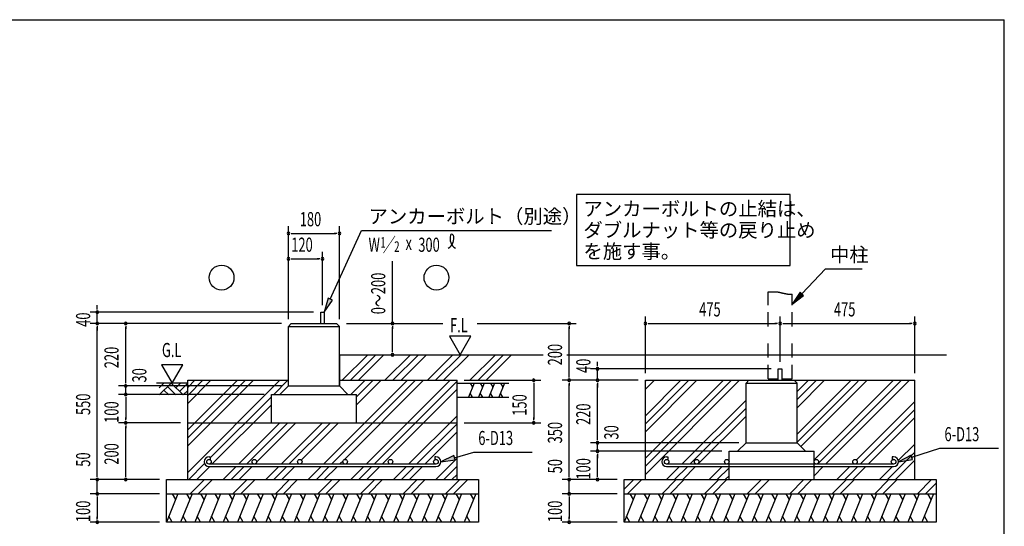
# Model space of a CAD drawing. Extents: x 868 to 32764, y 362 to 22484.
# Drawn here: x 21656 to 32764, y 16770 to 22484 of the extents above; entities that cross this region are included whole.
import ezdxf

# ---------------------------------------------------------------- set-up
doc = ezdxf.new("R2010")
doc.units = 0
doc.header["$LTSCALE"] = 80
doc.header["$MEASUREMENT"] = 0
doc.linetypes.add('HIDE-L', pattern=[3, 2, -1])
doc.linetypes.add('HIDE-M', pattern=[2, 1, -1])
for name, color, linetype in [('HATCH', 2, 'CONTINUOUS'), ('HIDE-L1', 6, 'HIDE-L'), ('HIDE-M1', 6, 'HIDE-M'), ('HIKIDASHI', 6, 'CONTINUOUS'), ('KISO_U', 6, 'CONTINUOUS'), ('SUNPOU', 4, 'CONTINUOUS'), ('U1', 3, 'CONTINUOUS'), ('U3', 6, 'CONTINUOUS'), ('WAKUSEN-01', 50, 'CONTINUOUS')]:
    doc.layers.add(name, color=color, linetype=linetype)
doc.styles.add('00', font='ROMANS', dxfattribs={"width": 0.666667, "bigfont": 'BIGFONT'})
doc.styles.add('01', font='ROMANS', dxfattribs={"height": 3, "bigfont": 'BIGFONT'})

msp = doc.modelspace()

# ---------------------------------------------------------------- linework, layer by layer
at = {"layer": 'HATCH'}
for p, q in [((26783, 18385), (26719, 18225)), ((26737, 18385), (26764, 18338)), ((26898, 18385), (26833, 18225)), ((26851, 18385), (26879, 18338)), ((27012, 18385), (26947, 18225)), ((26966, 18385), (26993, 18338)), ((27126, 18385), (27062, 18225)), ((27080, 18385), (27107, 18338)), ((26765, 18225), (26738, 18273)), ((26880, 18225), (26852, 18273)), ((26994, 18225), (26967, 18273)), ((27108, 18225), (27081, 18273)), ((23442, 17137), (23312, 16817)), ((23377, 17137), (23415, 17071)), ((23602, 17137), (23472, 16817)), ((23537, 17137), (23575, 17071)), ((23762, 17137), (23632, 16817)), ((23697, 17137), (23735, 17071)), ((23922, 17137), (23792, 16817)), ((23857, 17137), (23895, 17071)), ((24082, 17137), (23952, 16817)), ((24017, 17137), (24055, 17071)), ((24242, 17137), (24112, 16817)), ((24177, 17137), (24215, 17071)), ((24402, 17137), (24272, 16817)), ((24337, 17137), (24375, 17071)), ((24562, 17137), (24432, 16817)), ((24497, 17137), (24535, 17071)), ((24722, 17137), (24592, 16817)), ((24657, 17137), (24695, 17071)), ((24882, 17137), (24752, 16817)), ((24817, 17137), (24855, 17071)), ((25042, 17137), (24912, 16817)), ((24977, 17137), (25015, 17071)), ((25202, 17137), (25072, 16817)), ((25137, 17137), (25175, 17071)), ((25362, 17137), (25232, 16817)), ((25297, 17137), (25335, 17071)), ((25522, 17137), (25392, 16817)), ((25457, 17137), (25495, 17071)), ((25682, 17137), (25552, 16817)), ((25617, 17137), (25655, 17071)), ((25842, 17137), (25712, 16817)), ((25777, 17137), (25815, 17071)), ((26002, 17137), (25872, 16817)), ((25937, 17137), (25975, 17071)), ((26162, 17137), (26032, 16817)), ((26097, 17137), (26135, 17071)), ((26322, 17137), (26192, 16817)), ((26257, 17137), (26295, 17071)), ((26482, 17137), (26352, 16817)), ((26417, 17137), (26455, 17071)), ((26642, 17137), (26512, 16817)), ((26577, 17137), (26615, 17071)), ((26802, 17137), (26672, 16817)), ((26737, 17137), (26775, 17071)), ((28604, 17137), (28475, 16817)), ((28539, 17137), (28577, 17071)), ((28764, 17137), (28635, 16817)), ((28699, 17137), (28737, 17071)), ((28924, 17137), (28795, 16817)), ((28859, 17137), (28897, 17071)), ((29084, 17137), (28955, 16817)), ((29019, 17137), (29057, 17071)), ((29244, 17137), (29115, 16817)), ((29179, 17137), (29217, 17071)), ((29404, 17137), (29275, 16817)), ((29339, 17137), (29377, 17071)), ((29564, 17137), (29435, 16817)), ((29499, 17137), (29537, 17071)), ((29724, 17137), (29595, 16817)), ((29659, 17137), (29697, 17071)), ((29884, 17137), (29755, 16817)), ((29819, 17137), (29857, 17071)), ((30044, 17137), (29915, 16817)), ((29979, 17137), (30017, 17071)), ((30204, 17137), (30075, 16817)), ((30139, 17137), (30177, 17071)), ((30364, 17137), (30235, 16817)), ((30299, 17137), (30337, 17071)), ((30524, 17137), (30395, 16817)), ((30459, 17137), (30497, 17071)), ((30684, 17137), (30555, 16817)), ((30619, 17137), (30657, 17071)), ((30844, 17137), (30715, 16817)), ((30779, 17137), (30817, 17071)), ((31004, 17137), (30875, 16817)), ((30939, 17137), (30977, 17071)), ((31164, 17137), (31035, 16817)), ((31099, 17137), (31137, 17071)), ((31324, 17137), (31195, 16817)), ((31259, 17137), (31297, 17071)), ((31484, 17137), (31355, 16817)), ((31419, 17137), (31457, 17071)), ((31644, 17137), (31515, 16817)), ((31579, 17137), (31617, 17071)), ((31804, 17137), (31675, 16817)), ((31739, 17137), (31777, 17071)), ((31964, 17137), (31835, 16817)), ((31899, 17137), (31937, 17071)), ((23377, 16817), (23339, 16884)), ((23537, 16817), (23499, 16884)), ((23697, 16817), (23659, 16884)), ((23857, 16817), (23819, 16884)), ((24017, 16817), (23979, 16884)), ((24177, 16817), (24139, 16884)), ((24337, 16817), (24299, 16884)), ((24497, 16817), (24459, 16884)), ((24657, 16817), (24619, 16884)), ((24817, 16817), (24779, 16884)), ((24977, 16817), (24939, 16884)), ((25137, 16817), (25099, 16884)), ((25297, 16817), (25259, 16884)), ((25457, 16817), (25419, 16884)), ((25617, 16817), (25579, 16884)), ((25777, 16817), (25739, 16884)), ((25937, 16817), (25899, 16884)), ((26097, 16817), (26059, 16884)), ((26257, 16817), (26219, 16884)), ((26417, 16817), (26379, 16884)), ((26577, 16817), (26539, 16884)), ((26737, 16817), (26699, 16884)), ((28540, 16817), (28502, 16884)), ((28700, 16817), (28662, 16884)), ((28860, 16817), (28822, 16884)), ((29020, 16817), (28982, 16884)), ((29180, 16817), (29142, 16884)), ((29340, 16817), (29302, 16884)), ((29500, 16817), (29462, 16884)), ((29660, 16817), (29622, 16884)), ((29820, 16817), (29782, 16884)), ((29980, 16817), (29942, 16884)), ((30140, 16817), (30102, 16884)), ((30300, 16817), (30262, 16884)), ((30460, 16817), (30422, 16884)), ((30620, 16817), (30582, 16884)), ((30780, 16817), (30742, 16884)), ((30940, 16817), (30902, 16884)), ((31100, 16817), (31062, 16884)), ((31260, 16817), (31222, 16884)), ((31420, 16817), (31382, 16884)), ((31580, 16817), (31542, 16884)), ((31740, 16817), (31702, 16884)), ((31900, 16817), (31862, 16884))]:
    msp.add_line(p, q, dxfattribs=at)
at = {"layer": 'HIDE-L1'}
for p, q in [((30099, 19025), (30099, 19413)), ((30371, 19025), (30371, 19389)), ((30099, 18433), (30099, 18833)), ((30371, 18433), (30371, 18833)), ((30099, 18433), (30214, 18433)), ((30256, 18433), (30371, 18433))]:
    msp.add_line(p, q, dxfattribs=at)
at = {"layer": 'HIDE-M1'}
msp.add_polyline3d([(30099, 19413, 0), (30101, 19413, 0), (30102, 19413, 0), (30104, 19413, 0), (30106, 19413, 0), (30108, 19413, 0), (30109, 19413, 0), (30111, 19414, 0), (30113, 19414, 0), (30114, 19414, 0), (30116, 19414, 0), (30118, 19414, 0), (30119, 19414, 0), (30121, 19414, 0), (30122, 19414, 0), (30124, 19414, 0), (30125, 19414, 0), (30127, 19414, 0), (30128, 19414, 0), (30130, 19414, 0), (30131, 19415, 0), (30132, 19415, 0), (30134, 19415, 0), (30135, 19415, 0), (30136, 19415, 0), (30138, 19415, 0), (30139, 19415, 0), (30140, 19415, 0), (30142, 19415, 0), (30143, 19415, 0), (30144, 19415, 0), (30146, 19415, 0), (30147, 19416, 0), (30148, 19416, 0), (30149, 19416, 0), (30150, 19416, 0), (30152, 19416, 0), (30153, 19416, 0), (30154, 19416, 0), (30155, 19416, 0), (30156, 19416, 0), (30158, 19416, 0), (30159, 19416, 0), (30160, 19416, 0), (30161, 19416, 0), (30162, 19416, 0), (30163, 19416, 0), (30164, 19416, 0), (30166, 19416, 0), (30167, 19416, 0), (30168, 19416, 0), (30169, 19416, 0), (30170, 19416, 0), (30171, 19416, 0), (30172, 19416, 0), (30173, 19416, 0), (30174, 19416, 0), (30176, 19416, 0), (30177, 19416, 0), (30178, 19416, 0), (30179, 19416, 0), (30180, 19416, 0), (30181, 19416, 0), (30182, 19416, 0), (30183, 19416, 0), (30184, 19416, 0), (30186, 19416, 0), (30187, 19416, 0), (30188, 19416, 0), (30189, 19416, 0), (30190, 19415, 0), (30192, 19415, 0), (30193, 19415, 0), (30194, 19415, 0), (30195, 19415, 0), (30196, 19415, 0), (30198, 19415, 0), (30199, 19414, 0), (30200, 19414, 0), (30201, 19414, 0), (30202, 19414, 0), (30204, 19414, 0), (30205, 19414, 0), (30206, 19413, 0), (30208, 19413, 0), (30209, 19413, 0), (30210, 19413, 0), (30212, 19412, 0), (30213, 19412, 0), (30215, 19412, 0), (30216, 19412, 0), (30217, 19412, 0), (30219, 19411, 0), (30220, 19411, 0), (30222, 19411, 0), (30223, 19410, 0), (30225, 19410, 0), (30226, 19410, 0), (30228, 19409, 0), (30229, 19409, 0), (30231, 19409, 0), (30232, 19408, 0), (30234, 19408, 0), (30236, 19408, 0), (30237, 19407, 0), (30239, 19407, 0), (30240, 19407, 0), (30242, 19406, 0), (30243, 19406, 0), (30245, 19406, 0), (30247, 19405, 0), (30248, 19405, 0), (30250, 19404, 0), (30252, 19404, 0), (30253, 19404, 0), (30255, 19403, 0), (30256, 19403, 0), (30258, 19403, 0), (30260, 19402, 0), (30262, 19402, 0), (30263, 19401, 0), (30265, 19401, 0), (30266, 19401, 0), (30268, 19400, 0), (30270, 19400, 0), (30272, 19400, 0), (30273, 19399, 0), (30275, 19399, 0), (30277, 19398, 0), (30278, 19398, 0), (30280, 19398, 0), (30282, 19397, 0), (30283, 19397, 0), (30285, 19396, 0), (30287, 19396, 0), (30288, 19396, 0), (30290, 19396, 0), (30292, 19395, 0), (30294, 19395, 0), (30295, 19394, 0), (30297, 19394, 0), (30298, 19394, 0), (30300, 19393, 0), (30302, 19393, 0), (30304, 19393, 0), (30305, 19392, 0), (30307, 19392, 0), (30308, 19392, 0), (30310, 19392, 0), (30312, 19391, 0), (30313, 19391, 0), (30315, 19391, 0), (30317, 19390, 0), (30318, 19390, 0), (30320, 19390, 0), (30321, 19390, 0), (30323, 19390, 0), (30325, 19389, 0), (30326, 19389, 0), (30328, 19389, 0), (30329, 19389, 0), (30331, 19389, 0), (30332, 19388, 0), (30334, 19388, 0), (30335, 19388, 0), (30337, 19388, 0), (30338, 19388, 0), (30340, 19388, 0), (30341, 19388, 0), (30343, 19388, 0), (30344, 19388, 0), (30346, 19387, 0), (30347, 19387, 0), (30348, 19387, 0), (30350, 19387, 0), (30351, 19387, 0), (30352, 19387, 0), (30354, 19387, 0), (30355, 19387, 0), (30356, 19387, 0), (30358, 19388, 0), (30359, 19388, 0), (30360, 19388, 0), (30362, 19388, 0), (30363, 19388, 0), (30364, 19388, 0), (30365, 19388, 0), (30366, 19388, 0), (30367, 19388, 0), (30368, 19389, 0), (30370, 19389, 0), (30371, 19389, 0)], dxfattribs=at)
at = {"layer": 'HIKIDASHI'}
for p, q in [((30347, 20511), (27936, 20511)), ((27936, 20511), (27936, 19711)), ((30347, 19711), (30347, 20511)), ((25159, 19331), (25512, 20106)), ((25512, 20106), (27656, 20106)), ((27936, 19711), (30347, 19711)), ((30480, 19391), (30746, 19674)), ((30746, 19674), (31162, 19674)), ((25135, 19342), (25093, 19185)), ((25184, 19320), (25135, 19342)), ((30461, 19409), (30371, 19274)), ((30371, 19274), (30500, 19372)), ((30500, 19372), (30461, 19409)), ((25093, 19185), (25184, 19320)), ((26553, 17569), (26407, 17498)), ((26568, 17518), (26553, 17569)), ((26560, 17543), (26778, 17607)), ((26778, 17607), (27438, 17607)), ((31713, 17573), (31569, 17498)), ((31730, 17522), (31713, 17573)), ((31721, 17548), (32038, 17650)), ((32038, 17650), (32697, 17650)), ((26407, 17498), (26568, 17518)), ((31569, 17498), (31730, 17522))]:
    msp.add_line(p, q, dxfattribs=at)
for centre, radius, start, end in [((26421, 20020), 133, 301.7712, 15.1404), ((26644, 20018), 133, 164.8596, 237.5045), ((26531, 20048), 15.9, 15.1404, 164.8596)]:
    msp.add_arc(centre, radius, start, end, dxfattribs=at)
for points in [[(25135, 19342), (25184, 19320), (25093, 19185)], [(30461, 19409), (30500, 19372), (30371, 19274)], [(26553, 17569), (26568, 17518), (26407, 17498)], [(31713, 17573), (31730, 17522), (31569, 17498)]]:
    msp.add_solid(points, dxfattribs=at)
at = {"layer": 'KISO_U'}
for p, q in [((25296, 18417), (25584, 18705)), ((25387, 18417), (25675, 18705)), ((25478, 18417), (25766, 18705)), ((25776, 18417), (26064, 18705)), ((25867, 18417), (26155, 18705)), ((25958, 18417), (26246, 18705)), ((26256, 18417), (26544, 18705)), ((26347, 18417), (26635, 18705)), ((26438, 18417), (26726, 18705)), ((26736, 18417), (27024, 18705)), ((26827, 18417), (27115, 18705)), ((26918, 18417), (27206, 18705)), ((23552, 17377), (24592, 18417)), ((23552, 17857), (24112, 18417)), ((23552, 17676), (24293, 18417)), ((23552, 17767), (24203, 18417)), ((23552, 18247), (23723, 18417)), ((23552, 18156), (23813, 18417)), ((23552, 18337), (23632, 18417)), ((24523, 18257), (24683, 18417)), ((25088, 17473), (26032, 18417)), ((25178, 17473), (26123, 18417)), ((25317, 17521), (26213, 18417)), ((25392, 18257), (25552, 18417)), ((25456, 18140), (25733, 18417)), ((25456, 18231), (25643, 18417)), ((25568, 17473), (26512, 18417)), ((25658, 17473), (26592, 18407)), ((28715, 18017), (29115, 18417)), ((28715, 17836), (29296, 18417)), ((28715, 17927), (29205, 18417)), ((28715, 17537), (29595, 18417)), ((28715, 17356), (29776, 18417)), ((28715, 17447), (29685, 18417)), ((28715, 18407), (28725, 18417)), ((28715, 18316), (28816, 18417)), ((30427, 18108), (30736, 18417)), ((30427, 17809), (31035, 18417)), ((30427, 18199), (30645, 18417)), ((30427, 18289), (30555, 18417)), ((30427, 17719), (31115, 18407)), ((30469, 17671), (31216, 18417)), ((30619, 17521), (31515, 18417)), ((30660, 17473), (31605, 18417)), ((30751, 17473), (31696, 18417)), ((23807, 17541), (24496, 18231)), ((25749, 17473), (26592, 18316)), ((23829, 17473), (24496, 18140)), ((29130, 17473), (29851, 18193)), ((31096, 17518), (31755, 18177)), ((26048, 17473), (26592, 18017)), ((29220, 17473), (29851, 18103)), ((29311, 17473), (29851, 18012)), ((31140, 17473), (31755, 18087)), ((31231, 17473), (31755, 17996)), ((24128, 17473), (24592, 17937)), ((24218, 17473), (24683, 17937)), ((24329, 17494), (24773, 17937)), ((24608, 17473), (25072, 17937)), ((24698, 17473), (25163, 17937)), ((24833, 17517), (25253, 17937)), ((26138, 17473), (26592, 17927)), ((26229, 17473), (26592, 17836)), ((31568, 17511), (31755, 17697)), ((31445, 17297), (31755, 17607)), ((23563, 17297), (23742, 17477)), ((23653, 17297), (23800, 17444)), ((23952, 17297), (24099, 17444)), ((24043, 17297), (24189, 17444)), ((24133, 17297), (24280, 17444)), ((24309, 17473), (24309, 17473)), ((24432, 17297), (24579, 17444)), ((24523, 17297), (24669, 17444)), ((24613, 17297), (24760, 17444)), ((24789, 17473), (24797, 17481)), ((24912, 17297), (25059, 17444)), ((25003, 17297), (25149, 17444)), ((25093, 17297), (25240, 17444)), ((25269, 17473), (25305, 17509)), ((25392, 17297), (25539, 17444)), ((25483, 17297), (25629, 17444)), ((25573, 17297), (25720, 17444)), ((25872, 17297), (26019, 17444)), ((25963, 17297), (26109, 17444)), ((26053, 17297), (26200, 17444)), ((26352, 17297), (26592, 17537)), ((26443, 17297), (26592, 17447)), ((28955, 17297), (29101, 17444)), ((29045, 17297), (29192, 17444)), ((29136, 17297), (29282, 17444)), ((29435, 17297), (29581, 17444)), ((29610, 17473), (29616, 17479)), ((29652, 17515), (29659, 17521)), ((30619, 17340), (30722, 17444)), ((30619, 17431), (30632, 17444)), ((30875, 17297), (31021, 17444)), ((30965, 17297), (31112, 17444)), ((31050, 17473), (31060, 17482)), ((31056, 17297), (31202, 17444)), ((31355, 17297), (31501, 17444)), ((31536, 17297), (31755, 17516)), ((26533, 17297), (26592, 17356)), ((29525, 17297), (29659, 17431)), ((29616, 17297), (29659, 17340)), ((23581, 17137), (23741, 17297)), ((23671, 17137), (23831, 17297)), ((24061, 17137), (24221, 17297)), ((24151, 17137), (24311, 17297)), ((24541, 17137), (24701, 17297)), ((24631, 17137), (24791, 17297)), ((25021, 17137), (25181, 17297)), ((25111, 17137), (25271, 17297)), ((25501, 17137), (25661, 17297)), ((25591, 17137), (25751, 17297)), ((25981, 17137), (26141, 17297)), ((26071, 17137), (26231, 17297)), ((26461, 17137), (26621, 17297)), ((26551, 17137), (26711, 17297)), ((28475, 17189), (28583, 17297)), ((28514, 17137), (28674, 17297)), ((28903, 17137), (29063, 17297)), ((28994, 17137), (29154, 17297)), ((29383, 17137), (29543, 17297)), ((29474, 17137), (29634, 17297)), ((29863, 17137), (30023, 17297)), ((29954, 17137), (30114, 17297)), ((30343, 17137), (30503, 17297)), ((30434, 17137), (30594, 17297)), ((30823, 17137), (30983, 17297)), ((30914, 17137), (31074, 17297)), ((31303, 17137), (31463, 17297)), ((31394, 17137), (31554, 17297)), ((31783, 17137), (31943, 17297)), ((31874, 17137), (31995, 17258))]:
    msp.add_line(p, q, dxfattribs=at)
at = {"layer": 'SUNPOU'}
for p, q in [((24688, 19105), (24688, 20154)), ((25264, 19105), (25264, 20154)), ((24718, 20074), (24748, 20074)), ((24728, 20074), (25224, 20074)), ((25234, 20074), (25204, 20074)), ((24688, 19265), (24688, 19866)), ((24718, 19786), (24748, 19786)), ((24728, 19786), (25032, 19786)), ((25042, 19786), (25012, 19786)), ((25072, 19265), (25072, 19866)), ((25861, 19057), (25861, 19761)), ((22532, 19225), (22532, 19265)), ((22532, 19215), (22532, 19245)), ((24972, 19185), (22452, 19185)), ((22532, 19057), (22532, 19185)), ((28715, 18497), (28715, 19137)), ((30235, 18625), (30235, 19137)), ((30235, 18625), (30235, 19137)), ((31755, 18497), (31755, 19137)), ((24608, 19057), (22452, 19057)), ((24608, 19057), (22452, 19057)), ((22532, 19027), (22532, 18997)), ((22532, 19027), (22532, 18997)), ((22532, 19017), (22532, 18977)), ((22532, 17337), (22532, 19017)), ((24608, 19057), (22772, 19057)), ((22852, 19027), (22852, 18997)), ((22852, 18393), (22852, 19017)), ((25344, 19057), (26431, 19057)), ((25344, 19057), (25941, 19057)), ((25861, 19027), (25861, 18997)), ((25861, 18745), (25861, 19017)), ((26816, 19057), (27935, 19057)), ((27855, 19027), (27855, 18997)), ((27855, 18457), (27855, 19017)), ((28745, 19057), (28775, 19057)), ((28755, 19057), (30195, 19057)), ((30205, 19057), (30175, 19057)), ((30265, 19057), (30295, 19057)), ((30275, 19057), (31715, 19057)), ((31725, 19057), (31695, 19057)), ((26506, 18913), (26626, 18705)), ((26745, 18913), (26506, 18913)), ((26626, 18705), (26745, 18913)), ((25861, 18735), (25861, 18765)), ((23496, 18593), (23256, 18593)), ((23256, 18593), (23376, 18385)), ((23376, 18385), (23496, 18593)), ((28175, 18585), (28175, 18625)), ((28175, 18575), (28175, 18605)), ((27855, 18447), (27855, 18477)), ((30134, 18545), (28095, 18545)), ((28175, 18417), (28175, 18545)), ((24608, 18353), (22772, 18353)), ((24608, 18353), (22772, 18353)), ((22852, 18393), (22852, 18433)), ((22852, 18383), (22852, 18413)), ((22852, 18383), (22852, 18413)), ((22852, 18257), (22852, 18353)), ((26672, 18417), (27535, 18417)), ((27455, 18387), (27455, 18357)), ((27455, 18377), (27455, 17977)), ((28635, 18417), (27775, 18417)), ((28635, 18417), (27775, 18417)), ((27855, 18387), (27855, 18357)), ((27855, 17337), (27855, 18377)), ((28635, 18417), (28095, 18417)), ((28635, 18417), (28095, 18417)), ((28175, 18387), (28175, 18357)), ((28175, 18387), (28175, 18357)), ((28175, 18377), (28175, 18337)), ((28175, 17753), (28175, 18377)), ((24416, 18257), (22772, 18257)), ((24416, 18257), (22772, 18257)), ((22852, 18227), (22852, 18197)), ((22852, 18227), (22852, 18197)), ((22852, 18217), (22852, 18177)), ((22852, 18217), (22852, 17977)), ((22852, 17967), (22852, 17997)), ((27455, 17967), (27455, 17997)), ((23472, 17937), (22772, 17937)), ((23472, 17937), (22772, 17937)), ((22852, 17907), (22852, 17877)), ((22852, 17337), (22852, 17897)), ((26672, 17937), (27535, 17937)), ((28175, 17753), (28175, 17793)), ((28175, 17743), (28175, 17773)), ((28175, 17743), (28175, 17773)), ((22532, 17337), (22532, 17710)), ((29771, 17713), (28095, 17713)), ((29771, 17713), (28095, 17713)), ((28175, 17617), (28175, 17713)), ((29579, 17617), (28095, 17617)), ((29579, 17617), (28095, 17617)), ((28175, 17587), (28175, 17557)), ((28175, 17587), (28175, 17557)), ((28175, 17337), (28175, 17577)), ((28175, 17577), (28175, 17537)), ((22532, 17327), (22532, 17357)), ((22532, 17327), (22532, 17357)), ((22852, 17327), (22852, 17357)), ((27855, 17337), (27855, 17377)), ((27855, 17327), (27855, 17357)), ((27855, 17327), (27855, 17357)), ((28175, 17327), (28175, 17357)), ((23232, 17297), (22452, 17297)), ((23232, 17297), (22452, 17297)), ((22532, 17137), (22532, 17297)), ((23232, 17297), (22772, 17297)), ((28395, 17297), (27775, 17297)), ((28395, 17297), (27775, 17297)), ((27855, 17137), (27855, 17297)), ((28395, 17297), (28095, 17297)), ((23232, 17137), (22452, 17137)), ((23232, 17137), (22452, 17137)), ((22532, 17107), (22532, 17077)), ((22532, 17107), (22532, 17077)), ((28395, 17137), (27775, 17137)), ((28395, 17137), (27775, 17137)), ((27855, 17107), (27855, 17077)), ((27855, 17107), (27855, 17077)), ((22532, 17097), (22532, 17057)), ((22532, 17097), (22532, 16857)), ((27855, 17097), (27855, 17057)), ((27855, 17097), (27855, 16857)), ((23232, 16817), (22452, 16817)), ((22532, 16847), (22532, 16877)), ((28395, 16817), (27775, 16817)), ((27855, 16847), (27855, 16877))]:
    msp.add_line(p, q, dxfattribs=at)
for centre, start, end in [((24688, 20074), 0, 180), ((24688, 20074), 180, 0), ((25264, 20074), 0, 180), ((25264, 20074), 180, 0), ((24688, 19786), 0, 180), ((24688, 19786), 180, 0), ((25072, 19786), 0, 180), ((25072, 19786), 180, 0), ((22532, 19185), 90, 270), ((22532, 19185), 270, 90), ((22532, 19057), 90, 270), ((22532, 19057), 90, 270), ((22532, 19057), 270, 90), ((22532, 19057), 270, 90), ((22852, 19057), 90, 270), ((22852, 19057), 270, 90), ((25861, 19057), 90, 270), ((25861, 19057), 270, 90), ((27855, 19057), 90, 270), ((27855, 19057), 270, 90), ((28715, 19057), 0, 180), ((28715, 19057), 180, 0), ((30235, 19057), 0, 180), ((30235, 19057), 0, 180), ((30235, 19057), 180, 0), ((30235, 19057), 180, 0), ((31755, 19057), 0, 180), ((31755, 19057), 180, 0), ((25861, 18705), 90, 270), ((25861, 18705), 270, 90), ((28175, 18545), 90, 270), ((28175, 18545), 270, 90), ((22852, 18353), 90, 270), ((22852, 18353), 90, 270), ((22852, 18353), 270, 90), ((22852, 18353), 270, 90), ((27455, 18417), 90, 270), ((27455, 18417), 270, 90), ((27855, 18417), 90, 270), ((27855, 18417), 90, 270), ((27855, 18417), 270, 90), ((27855, 18417), 270, 90), ((28175, 18417), 90, 270), ((28175, 18417), 90, 270), ((28175, 18417), 270, 90), ((28175, 18417), 270, 90), ((22852, 18257), 90, 270), ((22852, 18257), 90, 270), ((22852, 18257), 270, 90), ((22852, 18257), 270, 90), ((22852, 17937), 90, 270), ((22852, 17937), 90, 270), ((22852, 17937), 270, 90), ((22852, 17937), 270, 90), ((27455, 17937), 90, 270), ((27455, 17937), 270, 90), ((28175, 17713), 90, 270), ((28175, 17713), 90, 270), ((28175, 17713), 270, 90), ((28175, 17713), 270, 90), ((28175, 17617), 90, 270), ((28175, 17617), 90, 270), ((28175, 17617), 270, 90), ((28175, 17617), 270, 90), ((22532, 17297), 90, 270), ((22532, 17297), 90, 270), ((22532, 17297), 270, 90), ((22532, 17297), 270, 90), ((22852, 17297), 90, 270), ((22852, 17297), 270, 90), ((27855, 17297), 90, 270), ((27855, 17297), 90, 270), ((27855, 17297), 270, 90), ((27855, 17297), 270, 90), ((28175, 17297), 90, 270), ((28175, 17297), 270, 90), ((22532, 17137), 90, 270), ((22532, 17137), 90, 270), ((22532, 17137), 270, 90), ((22532, 17137), 270, 90), ((27855, 17137), 90, 270), ((27855, 17137), 90, 270), ((27855, 17137), 270, 90), ((27855, 17137), 270, 90), ((22532, 16817), 90, 270), ((22532, 16817), 270, 90), ((27855, 16817), 90, 270), ((27855, 16817), 270, 90)]:
    msp.add_arc(centre, 15, start, end, dxfattribs=at)
at = {"layer": 'U1'}
for p, q in [((25052, 19057), (25052, 19185)), ((25052, 19185), (25093, 19185)), ((25093, 19185), (25093, 19057)), ((24688, 19025), (24720, 19057)), ((24688, 18353), (24688, 19025)), ((24688, 19025), (25264, 19025)), ((24720, 19057), (25232, 19057)), ((25232, 19057), (25264, 19025)), ((25264, 18353), (25264, 19025)), ((25264, 18705), (27561, 18705)), ((25264, 18705), (25264, 18353)), ((27828, 18705), (32110, 18705)), ((30214, 18545), (30256, 18545)), ((30214, 18417), (30214, 18545)), ((30256, 18545), (30256, 18417)), ((23552, 18417), (24688, 18417)), ((23552, 17297), (23552, 18417)), ((24592, 18257), (24688, 18353)), ((24688, 18353), (25264, 18353)), ((25264, 18417), (26592, 18417)), ((25264, 18353), (25360, 18257)), ((26592, 17297), (26592, 18417)), ((26592, 18385), (27175, 18385)), ((28715, 18417), (31755, 18417)), ((28715, 17297), (28715, 18417)), ((29851, 18385), (29883, 18417)), ((29851, 18385), (30427, 18385)), ((29851, 17713), (29851, 18385)), ((30395, 18417), (30427, 18385)), ((30427, 17713), (30427, 18385)), ((31755, 17297), (31755, 18417)), ((24496, 18257), (25456, 18257)), ((24496, 17937), (24496, 18257)), ((25456, 17937), (25456, 18257)), ((26592, 18225), (27175, 18225)), ((23552, 17937), (26592, 17937)), ((29755, 17617), (29851, 17713)), ((29851, 17713), (30427, 17713)), ((30427, 17713), (30523, 17617)), ((23792, 17553), (23807, 17553)), ((23807, 17553), (23807, 17524)), ((26352, 17553), (26338, 17553)), ((26338, 17553), (26338, 17524)), ((28955, 17553), (28969, 17553)), ((28969, 17553), (28969, 17524)), ((29659, 17617), (30619, 17617)), ((29659, 17297), (29659, 17617)), ((30619, 17297), (30619, 17617)), ((31515, 17553), (31500, 17553)), ((31500, 17553), (31500, 17524)), ((23792, 17524), (23807, 17524)), ((23792, 17473), (26352, 17473)), ((23792, 17444), (26352, 17444)), ((26352, 17524), (26338, 17524)), ((28955, 17524), (28969, 17524)), ((28955, 17473), (31515, 17473)), ((28955, 17444), (31515, 17444)), ((31515, 17524), (31500, 17524)), ((23312, 17297), (26832, 17297)), ((23312, 16817), (23312, 17297)), ((26832, 17297), (26832, 16817)), ((28475, 17297), (31995, 17297)), ((28475, 16817), (28475, 17297)), ((31995, 17297), (31995, 16817)), ((23312, 17137), (26832, 17137)), ((28475, 17137), (31995, 17137)), ((26832, 16817), (23312, 16817)), ((31995, 16817), (28475, 16817))]:
    msp.add_line(p, q, dxfattribs=at)
for centre in [(23792, 17498), (24304, 17498), (24816, 17498), (25328, 17498), (25840, 17498), (26352, 17498), (28955, 17498), (29294, 17498), (29633, 17498), (30644, 17498), (31080, 17498), (31515, 17498)]:
    msp.add_circle(centre, 25.6, dxfattribs=at)
for centre, start, end in [((23792, 17498), 90, 270), ((26352, 17498), 270, 90), ((28955, 17498), 90, 270), ((31515, 17498), 270, 90)]:
    msp.add_arc(centre, 54.4, start, end, dxfattribs=at)
at = {"layer": 'U3'}
for p, q in [((23552, 18385), (23200, 18385)), ((23231, 18251), (23366, 18385)), ((23231, 18333), (23284, 18385)), ((23325, 18345), (23419, 18251)), ((23366, 18385), (23500, 18251)), ((23419, 18333), (23471, 18385)), ((23459, 18292), (23553, 18385)), ((23284, 18304), (23337, 18251)), ((23500, 18251), (23552, 18303))]:
    msp.add_line(p, q, dxfattribs=at)
for centre in [(23934, 19575), (26358, 19575)]:
    msp.add_circle(centre, 140, dxfattribs=at)
at = {"layer": 'WAKUSEN-01'}
for p in [(868, 22484), (868, 22484), (32764, 828)]:
    msp.add_line(p, (32764, 22484), dxfattribs=at)

# ---------------------------------------------------------------- texts
at = {"layer": 'HIKIDASHI', "style": '01'}
for s, p in [('アンカーボルトの止結は、', (28016, 20271)), ('アンカーボルト（別途）', (25592, 20186)), ('ダブルナット等の戻り止め', (28016, 20031)), ('を施す事。', (28016, 19791)), ('中柱', (30798, 19754))]:
    msp.add_text(s, height=160, dxfattribs=at).set_placement(p)
at = {"layer": 'HIKIDASHI', "style": '00', "width": 0.67}
for s, height, p in [('W ／', 159.2, (25592, 19866)), ('1', 119, (25725, 19913)), ('x', 159, (26009, 19886)), ('300', 159.2, (26153, 19866)), ('2', 119, (25881, 19865)), ('6-D13', 159.2, (32089, 17730)), ('6-D13', 159.2, (26830, 17687))]:
    msp.add_text(s, height=height, dxfattribs=at).set_placement(p)
at = {"layer": 'SUNPOU', "style": '00'}
for s, width, p in [('180', 0.666667, (24816, 20154)), ('120', 0.666667, (24720, 19866)), ('475', 0.666667, (29322, 19137)), ('475', 0.666667, (30842, 19137)), ('F.L', 0.67, (26511, 18958)), ('G.L', 0.67, (23261, 18678))]:
    msp.add_text(s, height=160, dxfattribs=dict(at, width=width)).set_placement(p)
at = {"layer": 'SUNPOU', "style": '00', "width": 0.666667}
for s, p in [('0～200', (25781, 19162)), ('40', (22452, 19020)), ('220', (22772, 18553)), ('200', (27775, 18585)), ('40', (28095, 18499)), ('30', (23086, 18392)), ('550', (22452, 18025)), ('150', (27375, 18017)), ('100', (22772, 17937)), ('220', (28095, 17913)), ('350', (27775, 17705)), ('30', (28411, 17748)), ('200', (22772, 17465)), ('50', (22452, 17442)), ('50', (27775, 17367)), ('100', (28095, 17297)), ('100', (22452, 16817)), ('100', (27775, 16817))]:
    msp.add_text(s, height=160, rotation=90, dxfattribs=at).set_placement(p)

doc.saveas('drawing.dxf')
